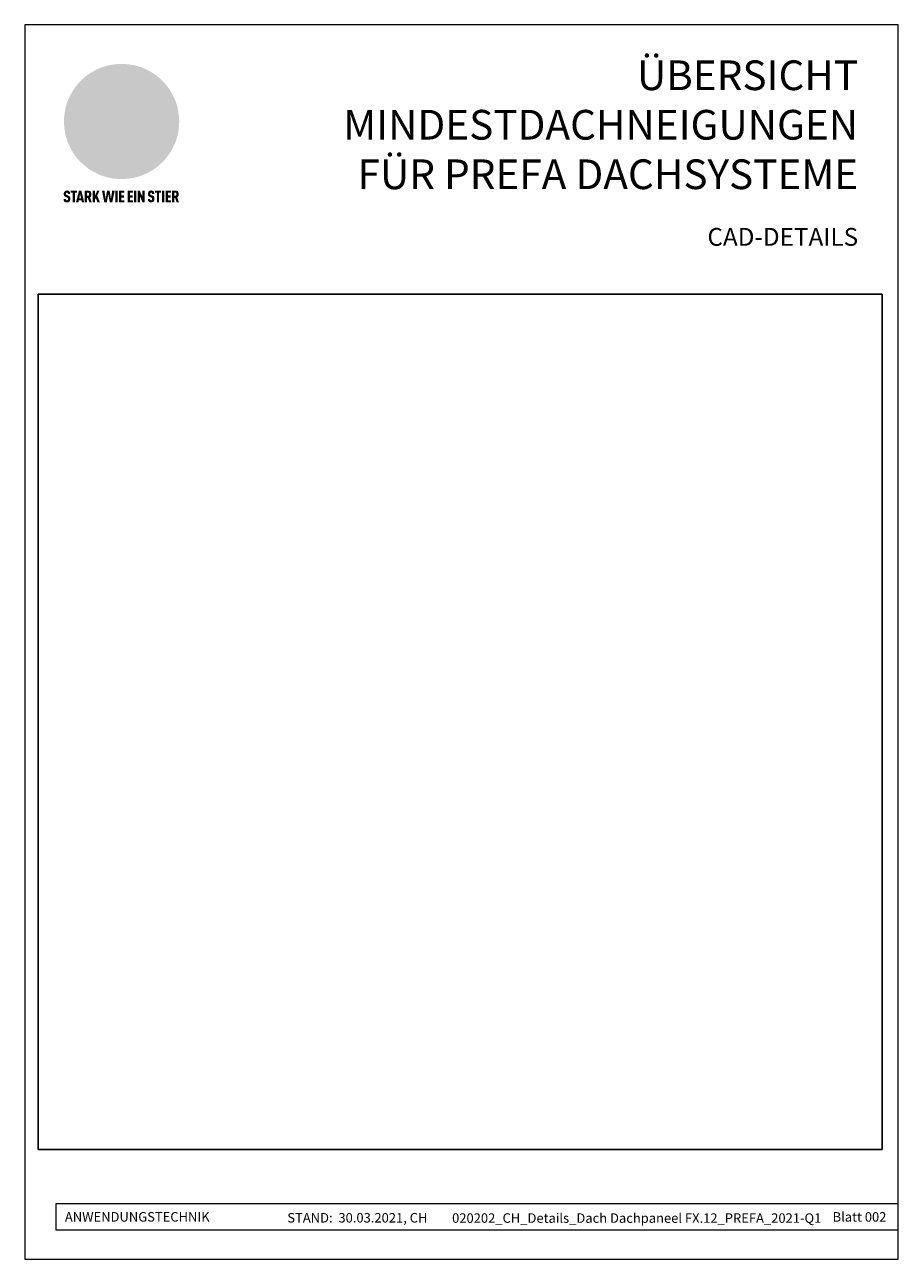
# Model space of a CAD drawing. Units: millimetres. Extents: x -19674 to 48855, y -21855 to -17013.
# Drawn here: x -18845 to -18110, y -21855 to -20815 of the extents above; entities that cross this region are included whole.
import ezdxf

# ---------------------------------------------------------------- set-up
doc = ezdxf.new("R2010")
doc.units = ezdxf.units.MM
for name, color, linetype, lineweight, true_color in [('01_PREFA-Dachprodukt', 7, 'Continuous', 25, 0xe1000f), ('10_Blattrahmen', 7, 'Continuous', 20, 0x000000), ('99_Text_1_DE', 7, 'Continuous', 25, 0xe1000f)]:
    doc.layers.add(name, color=color, linetype=linetype, lineweight=lineweight, true_color=true_color)
doc.layers.add('0_Reinweiß', color=7, linetype='Continuous')
doc.layers.add('99_Text_2_DE', color=7, linetype='Continuous')
doc.styles.add('Arial', font='arial.ttf')
doc.styles.add('PREFA-Details_Ü_20', font='txt', dxfattribs={"height": 20})
picture_1 = doc.add_image_def('image1.jpg', size_in_pixel=(1748, 1772))

# ---------------------------------------------------------------- blocks, each defined once
blk = doc.blocks.new('A$C8d5866de')
h = blk.add_hatch(color=256)
h.dxf.hatch_style = 1
h.paths.add_polyline_path([(25.9, -1.8), (30.4, 2.8), (29.9, 3.8), (29, 5.4), (30.6, 5.5), (32, 5.5), (33.1, 5.4), (33.9, 5.2), (34.6, 5), (35.1, 4.7), (35.5, 4.4), (35.7, 4.1), (35.9, 3.7), (36, 3.2), (36, 2.7), (35.9, 2.3), (35.6, 1.7), (35.5, 1.4), (36.7, 2.5), (37.6, 3.4), (38.3, 4.3), (38.7, 4.9), (39.3, 5.8), (39.5, 6.3), (39.6, 6.9), (39.7, 7.5), (39.6, 8.2), (39.5, 8.6), (39.3, 9), (39, 9.3), (38.6, 9.6), (37.8, 10.2), (36.9, 10.6), (35.8, 11), (34.8, 11.3), (32.8, 11.7), (31.7, 11.8), (30.4, 11.9), (27.9, 11.9), (25.2, 11.9), (18, 24.3), (10.7, 36.7), (9, 36.6), (6.9, 36.5), (4.3, 36.2), (1.1, 35.6), (-0.6, 35.2), (-2.4, 34.7), (-4.4, 34.1), (-6.3, 33.4), (-8.4, 32.6), (-10.5, 31.7), (-12, 30.9), (-13.4, 30), (-14.9, 29), (-16.3, 28), (-17.7, 26.8), (-19.1, 25.7), (-21.7, 23.2), (-22.1, 22.8), (-22.7, 22.4), (-23.4, 21.9), (-24.1, 21.5), (-25, 21.2), (-25.9, 20.9), (-27, 20.7), (-28.2, 20.5), (-30, 20.3), (-31, 20.1), (-32.1, 19.7), (-33.2, 19.3), (-34.3, 18.8), (-35.3, 18.1), (-36.2, 17.2), (-36.7, 16.7), (-37, 16.1), (-37.3, 15.5), (-37.6, 14.9), (-37.7, 14.3), (-37.8, 13.7), (-37.8, 13.2), (-37.7, 12.7), (-38.1, 11.6), (-38.2, 10.6), (-38.2, 10.2), (-38.1, 9.8), (-38, 9.5), (-37.8, 9.2), (-37, 8.5), (-36.1, 7.9), (-34.8, 7.4), (-33.1, 6.8), (-33.5, 11.5), (-34.4, 12.1), (-35.1, 12.8), (-35.3, 13.1), (-35.5, 13.5), (-35.5, 13.9), (-35.4, 14.2), (-35.3, 14.6), (-35, 15), (-34.8, 15.4), (-34.4, 15.8), (-34, 16.2), (-33.6, 16.5), (-32.9, 16.8), (-32.1, 17.1), (-30.5, 17.4), (-28.7, 17.7), (-30.9, 5.7), (-33, -6.3), (-29.6, -5.6), (-26.6, -6.5), (-22.9, -0.9), (-16, -5.9), (-15.5, -19.3), (-11.9, -18.6), (-8.5, -19.5), (-3.3, -8.3), (0.2, -8.3), (4.4, -12.5), (15, -12.5), (16.8, -10.8), (22, -15.1), (27.2, -19.5), (30.6, -18.8), (35.1, -19.4)])
h.paths.add_polyline_path([(3.2, 5.4), (2.9, 5.2), (2.5, 5.1), (2.1, 5), (1, 5.1), (-0.9, 5.4), (-3.7, 5.7), (-5.7, 5.7), (-6.5, 5.6), (-7.2, 5.5), (-8.1, 5.1), (-8.8, 4.6), (-9.1, 4.3), (-9.3, 4), (-9.4, 3.7), (-9.5, 3.3), (-9.4, 2.6), (-9.3, 2.1), (-9, 1.6), (-10.4, 3), (-11.4, 4.2), (-12.2, 5.2), (-12.5, 5.8), (-12.8, 6.5), (-13, 7.3), (-13.1, 7.6), (-13, 7.9), (-12.8, 8.6), (-12.6, 8.9), (-12.4, 9.3), (-11.9, 9.7), (-11.4, 10.2), (-10.6, 10.6), (-9.6, 11), (-8.5, 11.3), (-7.3, 11.6), (-5, 11.9), (-3.1, 12), (-1.9, 12), (0.7, 11.9), (2.2, 11.8), (2.7, 11.7), (3, 11.6), (3.2, 11.4), (3.3, 11.1), (3.5, 10.2), (3.7, 9.2), (3.8, 8.4), (3.7, 7.5), (3.6, 6.6), (3.5, 6.1), (3.4, 5.7)], flags=16)
h = blk.add_hatch(color=256)
h.dxf.hatch_style = 1
h.paths.add_polyline_path([(-17, -30.9), (-16.6, -30.2), (-16.3, -29.4), (-16.2, -28.4), (-16.3, -27.7), (-16.5, -27.1), (-16.8, -26.4), (-17.2, -25.8), (-17.8, -25.2), (-18.5, -24.8), (-19.4, -24.5), (-20, -24.4), (-20.5, -24.4), (-26.1, -24.4), (-26.1, -36.1), (-22.5, -36.1), (-22.5, -32.5), (-20.8, -32.5), (-19.9, -32.5), (-19, -32.3), (-18.2, -32), (-17.5, -31.5)])
h.paths.add_polyline_path([(-20.8, -29.8), (-22.5, -29.8), (-22.5, -27.4), (-20.8, -27.4), (-20.4, -27.5), (-20, -27.7), (-19.7, -28.1), (-19.7, -28.6), (-19.7, -29), (-20, -29.4), (-20.4, -29.7)], flags=16)
h.paths.add_polyline_path([(-6.8, -30.7), (-6.3, -30.5), (-6, -30.2), (-5.7, -29.9), (-5.4, -29.5), (-5.2, -29.1), (-5.1, -28.6), (-5, -27.7), (-5.1, -26.9), (-5.3, -26.3), (-5.7, -25.7), (-6.1, -25.2), (-6.7, -24.9), (-7.4, -24.6), (-8.1, -24.4), (-8.8, -24.4), (-15.7, -24.4), (-15.7, -36.1), (-12.1, -36.1), (-12.1, -32), (-10.2, -32), (-9.7, -32.1), (-9.3, -32.2), (-9.1, -32.4), (-8.9, -32.7), (-8.7, -33.1), (-8.6, -33.5), (-8.5, -34.3), (-8.4, -35.2), (-8.2, -36.1), (-4.6, -36.1), (-4.8, -35.5), (-4.9, -34.8), (-5, -33.6), (-5.2, -32.6), (-5.4, -32.1), (-5.6, -31.7), (-5.8, -31.4), (-6.1, -31.1), (-6.4, -30.8)])
h.paths.add_polyline_path([(-12.1, -29.5), (-12.1, -27.2), (-9.8, -27.2), (-9.3, -27.3), (-9, -27.5), (-8.7, -27.9), (-8.6, -28.3), (-8.7, -28.8), (-9, -29.2), (-9.3, -29.4), (-9.8, -29.5)], flags=16)
h.paths.add_polyline_path([(-0.3, -31.6), (5.2, -31.6), (5.2, -28.8), (-0.3, -28.8), (-0.3, -27.4), (5.8, -27.4), (5.8, -24.4), (-3.9, -24.4), (-3.9, -36.1), (6, -36.1), (6, -33.1), (-0.3, -33.1)])
h.paths.add_polyline_path([(14.7, -28.8), (10.6, -28.8), (10.6, -27.4), (16.3, -27.4), (16.3, -24.4), (7, -24.4), (7, -36.1), (10.6, -36.1), (10.6, -31.6), (14.7, -31.6)])
h.paths.add_polyline_path([(21.6, -24.4), (18.1, -24.4), (13.8, -36.1), (17.4, -36.1), (17.9, -34.4), (21.7, -34.4), (22.1, -36.1), (25.9, -36.1)])
h.paths.add_polyline_path([(19.8, -28.3), (19.9, -28.3), (20.9, -31.9), (18.7, -31.9)], flags=16)
h = blk.add_hatch(color=256)
h.dxf.hatch_style = 1
h.paths.add_polyline_path([(-43.9, -62.9), (-43.9, -62.9), (-43.9, -62.9), (-44, -62.8), (-44, -62.8), (-44, -62.8), (-44.1, -62.7), (-44.1, -62.7), (-44.2, -62.7), (-44.2, -62.7), (-44.3, -62.6), (-44.3, -62.6), (-44.4, -62.6), (-44.4, -62.5), (-44.6, -62.5), (-44.7, -62.4), (-46.1, -61.9), (-46.2, -61.8), (-46.3, -61.8), (-46.4, -61.7), (-46.4, -61.7), (-46.5, -61.7), (-46.5, -61.6), (-46.6, -61.6), (-46.6, -61.5), (-46.6, -61.4), (-46.7, -61.4), (-46.7, -61.3), (-46.7, -61.3), (-46.7, -61.2), (-46.7, -61.1), (-46.7, -61.1), (-46.7, -61), (-46.7, -60.8), (-46.7, -60.7), (-46.7, -60.6), (-46.7, -60.5), (-46.7, -60.4), (-46.7, -60.4), (-46.6, -60.3), (-46.6, -60.3), (-46.6, -60.2), (-46.5, -60.1), (-46.5, -60.1), (-46.4, -60.1), (-46.4, -60), (-46.3, -60), (-46.3, -60), (-46.2, -59.9), (-46.2, -59.9), (-46.1, -59.9), (-46, -59.9), (-45.9, -59.9), (-45.8, -59.9), (-45.8, -59.9), (-45.7, -59.9), (-45.6, -60), (-45.6, -60), (-45.5, -60), (-45.5, -60.1), (-45.4, -60.1), (-45.4, -60.2), (-45.3, -60.2), (-45.3, -60.3), (-45.3, -60.4), (-45.2, -60.5), (-45.2, -60.5), (-45.2, -60.6), (-45.2, -60.7), (-45.2, -60.8), (-45.2, -60.9), (-45.2, -61), (-43.3, -61), (-43.3, -60.8), (-43.3, -60.7), (-43.3, -60.5), (-43.3, -60.4), (-43.3, -60.3), (-43.3, -60.2), (-43.3, -60.2), (-43.4, -60.1), (-43.4, -60), (-43.4, -59.9), (-43.4, -59.9), (-43.4, -59.8), (-43.4, -59.7), (-43.5, -59.6), (-43.5, -59.6), (-43.5, -59.5), (-43.6, -59.4), (-43.6, -59.4), (-43.6, -59.3), (-43.6, -59.2), (-43.7, -59.2), (-43.7, -59.1), (-43.8, -59.1), (-43.8, -59), (-43.8, -59), (-43.9, -58.9), (-43.9, -58.9), (-44, -58.8), (-44, -58.8), (-44.1, -58.7), (-44.1, -58.7), (-44.1, -58.6), (-44.2, -58.6), (-44.2, -58.6), (-44.3, -58.5), (-44.3, -58.5), (-44.4, -58.5), (-44.4, -58.5), (-44.5, -58.4), (-44.5, -58.4), (-44.6, -58.4), (-44.6, -58.4), (-44.7, -58.3), (-44.8, -58.3), (-44.8, -58.3), (-44.9, -58.3), (-44.9, -58.3), (-45, -58.2), (-45.1, -58.2), (-45.1, -58.2), (-45.2, -58.2), (-45.3, -58.2), (-45.3, -58.2), (-45.4, -58.2), (-45.5, -58.2), (-45.6, -58.1), (-45.8, -58.1), (-46, -58.1), (-46.1, -58.1), (-46.2, -58.1), (-46.2, -58.1), (-46.3, -58.2), (-46.4, -58.2), (-46.4, -58.2), (-46.5, -58.2), (-46.6, -58.2), (-46.6, -58.2), (-46.7, -58.2), (-46.7, -58.2), (-46.8, -58.2), (-46.9, -58.3), (-46.9, -58.3), (-47, -58.3), (-47, -58.3), (-47.1, -58.3), (-47.1, -58.4), (-47.2, -58.4), (-47.3, -58.4), (-47.3, -58.4), (-47.4, -58.5), (-47.4, -58.5), (-47.5, -58.5), (-47.5, -58.5), (-47.6, -58.6), (-47.6, -58.6), (-47.6, -58.6), (-47.7, -58.7), (-47.7, -58.7), (-47.8, -58.8), (-47.8, -58.8), (-47.9, -58.9), (-47.9, -58.9), (-48, -59), (-48, -59), (-48.1, -59.1), (-48.1, -59.1), (-48.2, -59.2), (-48.2, -59.2), (-48.2, -59.3), (-48.3, -59.4), (-48.3, -59.4), (-48.3, -59.5), (-48.4, -59.6), (-48.4, -59.6), (-48.4, -59.7), (-48.5, -59.8), (-48.5, -59.8), (-48.5, -59.9), (-48.5, -60), (-48.5, -60.1), (-48.6, -60.1), (-48.6, -60.2), (-48.6, -60.3), (-48.6, -60.4), (-48.6, -60.4), (-48.6, -60.5), (-48.6, -60.6), (-48.6, -60.7), (-48.6, -60.8), (-48.6, -60.9), (-48.6, -61.1), (-48.6, -61.2), (-48.6, -61.3), (-48.6, -61.5), (-48.6, -61.6), (-48.6, -61.7), (-48.6, -61.8), (-48.6, -61.9), (-48.5, -62), (-48.5, -62.1), (-48.5, -62.1), (-48.5, -62.1), (-48.5, -62.2), (-48.5, -62.2), (-48.5, -62.3), (-48.4, -62.3), (-48.4, -62.4), (-48.4, -62.4), (-48.4, -62.4), (-48.4, -62.5), (-48.4, -62.5), (-48.3, -62.5), (-48.3, -62.6), (-48.3, -62.6), (-48.3, -62.6), (-48.2, -62.7), (-48.2, -62.7), (-48.2, -62.7), (-48.2, -62.8), (-48.2, -62.8), (-48.1, -62.8), (-48.1, -62.9), (-48.1, -62.9), (-48, -62.9), (-48, -62.9), (-48, -63), (-48, -63), (-47.9, -63), (-47.9, -63), (-47.9, -63.1), (-47.8, -63.1), (-47.8, -63.1), (-47.7, -63.1), (-47.7, -63.2), (-47.7, -63.2), (-47.6, -63.2), (-47.6, -63.2), (-47.6, -63.3), (-47.5, -63.3), (-47.4, -63.3), (-47.3, -63.4), (-46, -63.9), (-45.9, -63.9), (-45.8, -64), (-45.8, -64), (-45.7, -64), (-45.6, -64.1), (-45.5, -64.1), (-45.5, -64.2), (-45.4, -64.2), (-45.4, -64.3), (-45.3, -64.3), (-45.3, -64.4), (-45.3, -64.4), (-45.2, -64.5), (-45.2, -64.5), (-45.2, -64.6), (-45.2, -64.7), (-45.1, -64.8), (-45.1, -64.8), (-45.1, -64.9), (-45.1, -65), (-45.1, -65), (-45.1, -65.1), (-45.1, -65.2), (-45.1, -65.4), (-45.1, -65.5), (-45.1, -65.6), (-45.1, -65.6), (-45.1, -65.7), (-45.2, -65.8), (-45.2, -65.8), (-45.2, -65.9), (-45.2, -66), (-45.3, -66), (-45.3, -66.1), (-45.3, -66.1), (-45.3, -66.1), (-45.4, -66.2), (-45.4, -66.2), (-45.5, -66.2), (-45.5, -66.3), (-45.6, -66.3), (-45.7, -66.3), (-45.7, -66.3), (-45.8, -66.3), (-45.9, -66.4), (-46, -66.4), (-46, -66.3), (-46.1, -66.3), (-46.2, -66.3), (-46.3, -66.3), (-46.3, -66.3), (-46.4, -66.3), (-46.4, -66.2), (-46.5, -66.2), (-46.6, -66.1), (-46.6, -66.1), (-46.6, -66.1), (-46.7, -66), (-46.7, -65.9), (-46.7, -65.9), (-46.7, -65.8), (-46.8, -65.7), (-46.8, -65.7), (-46.8, -65.6), (-46.8, -65.6), (-46.8, -65.5), (-46.8, -65.4), (-46.8, -65.4), (-46.8, -65.3), (-46.8, -65.2), (-48.7, -65.2), (-48.7, -65.4), (-48.7, -65.6), (-48.7, -65.8), (-48.7, -65.9), (-48.7, -66.1), (-48.7, -66.2), (-48.6, -66.2), (-48.6, -66.3), (-48.6, -66.4), (-48.6, -66.4), (-48.6, -66.5), (-48.6, -66.6), (-48.5, -66.6), (-48.5, -66.7), (-48.5, -66.8), (-48.5, -66.8), (-48.4, -66.9), (-48.4, -66.9), (-48.4, -67), (-48.4, -67.1), (-48.3, -67.1), (-48.3, -67.2), (-48.2, -67.2), (-48.2, -67.3), (-48.2, -67.3), (-48.1, -67.4), (-48.1, -67.4), (-48, -67.4), (-48, -67.5), (-48, -67.5), (-47.9, -67.6), (-47.9, -67.6), (-47.8, -67.6), (-47.8, -67.7), (-47.7, -67.7), (-47.7, -67.7), (-47.6, -67.8), (-47.5, -67.8), (-47.5, -67.8), (-47.4, -67.9), (-47.4, -67.9), (-47.3, -67.9), (-47.2, -67.9), (-47.2, -68), (-47.1, -68), (-47, -68), (-47, -68), (-46.9, -68), (-46.8, -68), (-46.7, -68.1), (-46.6, -68.1), (-46.6, -68.1), (-46.5, -68.1), (-46.4, -68.1), (-46.3, -68.1), (-46.2, -68.1), (-46.1, -68.1), (-46, -68.1), (-45.8, -68.1), (-45.7, -68.1), (-45.6, -68.1), (-45.5, -68.1), (-45.4, -68.1), (-45.4, -68.1), (-45.3, -68.1), (-45.2, -68.1), (-45.1, -68), (-45, -68), (-45, -68), (-44.9, -68), (-44.8, -68), (-44.8, -67.9), (-44.7, -67.9), (-44.6, -67.9), (-44.6, -67.9), (-44.5, -67.8), (-44.4, -67.8), (-44.4, -67.8), (-44.3, -67.8), (-44.3, -67.7), (-44.2, -67.7), (-44.1, -67.7), (-44.1, -67.6), (-44, -67.6), (-44, -67.5), (-43.9, -67.5), (-43.9, -67.5), (-43.9, -67.4), (-43.8, -67.4), (-43.8, -67.3), (-43.7, -67.3), (-43.7, -67.2), (-43.6, -67.2), (-43.6, -67.2), (-43.6, -67.1), (-43.6, -67.1), (-43.6, -67.1), (-43.5, -67), (-43.5, -67), (-43.5, -66.9), (-43.4, -66.9), (-43.4, -66.8), (-43.4, -66.7), (-43.4, -66.7), (-43.4, -66.6), (-43.3, -66.6), (-43.3, -66.5), (-43.3, -66.4), (-43.3, -66.3), (-43.3, -66.3), (-43.3, -66.2), (-43.2, -66.1), (-43.2, -65.9), (-43.2, -65.7), (-43.2, -65.6), (-43.2, -65.4), (-43.2, -65.2), (-43.2, -65.1), (-43.2, -64.9), (-43.2, -64.8), (-43.2, -64.6), (-43.2, -64.5), (-43.2, -64.3), (-43.2, -64.2), (-43.3, -64.1), (-43.3, -64), (-43.3, -63.9), (-43.3, -63.9), (-43.3, -63.8), (-43.3, -63.8), (-43.4, -63.7), (-43.4, -63.7), (-43.4, -63.6), (-43.4, -63.6), (-43.4, -63.5), (-43.4, -63.5), (-43.5, -63.4), (-43.5, -63.4), (-43.5, -63.4), (-43.5, -63.3), (-43.5, -63.3), (-43.6, -63.3), (-43.6, -63.2), (-43.6, -63.2), (-43.6, -63.1), (-43.7, -63.1), (-43.7, -63.1), (-43.7, -63), (-43.8, -63), (-43.8, -63), (-43.8, -62.9)])
h = blk.add_hatch(color=256)
h.dxf.hatch_style = 1
h.paths.add_polyline_path([(-39.2, -60), (-37.6, -60), (-37.6, -58.2), (-42.8, -58.2), (-42.8, -60), (-41.1, -60), (-41.1, -68.1), (-39.2, -68.1)])
h = blk.add_hatch(color=256)
h.dxf.hatch_style = 1
h.paths.add_polyline_path([(-38.4, -68.1), (-36.3, -68.1), (-36, -66.5), (-33.7, -66.5), (-33.4, -68.1), (-31.4, -68.1), (-33.9, -58.2), (-35.8, -58.2)])
h.paths.add_polyline_path([(-35.6, -64.8), (-34.9, -61.1), (-34.1, -64.8)], flags=16)
h = blk.add_hatch(color=256)
h.dxf.hatch_style = 1
h.paths.add_polyline_path([(-31, -68.1), (-29, -68.1), (-29, -64.3), (-28.4, -64.3), (-27.1, -68.1), (-25.1, -68.1), (-26.5, -63.8), (-26.5, -63.8), (-26.4, -63.7), (-26.4, -63.7), (-26.3, -63.7), (-26.3, -63.7), (-26.3, -63.6), (-26.2, -63.6), (-26.2, -63.6), (-26.2, -63.5), (-26.1, -63.5), (-26.1, -63.5), (-26.1, -63.4), (-26, -63.4), (-26, -63.4), (-26, -63.3), (-25.9, -63.3), (-25.9, -63.2), (-25.9, -63.2), (-25.9, -63.2), (-25.8, -63.1), (-25.8, -63.1), (-25.8, -63.1), (-25.8, -63), (-25.8, -63), (-25.7, -62.9), (-25.7, -62.9), (-25.7, -62.9), (-25.7, -62.8), (-25.7, -62.8), (-25.7, -62.7), (-25.6, -62.7), (-25.6, -62.6), (-25.6, -62.5), (-25.6, -62.4), (-25.5, -62.4), (-25.5, -62.3), (-25.5, -62.2), (-25.5, -62.1), (-25.5, -62), (-25.5, -61.9), (-25.5, -61.8), (-25.5, -61.7), (-25.4, -61.6), (-25.4, -61.5), (-25.4, -61.4), (-25.4, -61.3), (-25.4, -60.9), (-25.5, -60.7), (-25.5, -60.5), (-25.5, -60.4), (-25.5, -60.3), (-25.5, -60.2), (-25.5, -60.2), (-25.5, -60.1), (-25.6, -60), (-25.6, -60), (-25.6, -59.9), (-25.6, -59.8), (-25.6, -59.7), (-25.6, -59.7), (-25.7, -59.6), (-25.7, -59.6), (-25.7, -59.5), (-25.7, -59.4), (-25.8, -59.4), (-25.8, -59.3), (-25.8, -59.3), (-25.9, -59.2), (-25.9, -59.2), (-25.9, -59.1), (-26, -59.1), (-26, -59), (-26, -59), (-26, -59), (-26.1, -58.9), (-26.1, -58.9), (-26.1, -58.9), (-26.1, -58.9), (-26.1, -58.8), (-26.2, -58.8), (-26.2, -58.8), (-26.2, -58.8), (-26.2, -58.8), (-26.3, -58.7), (-26.3, -58.7), (-26.3, -58.7), (-26.3, -58.7), (-26.4, -58.7), (-26.4, -58.6), (-26.4, -58.6), (-26.4, -58.6), (-26.5, -58.6), (-26.5, -58.6), (-26.6, -58.5), (-26.6, -58.5), (-26.7, -58.5), (-26.8, -58.4), (-26.8, -58.4), (-26.9, -58.4), (-27, -58.4), (-27, -58.3), (-27.1, -58.3), (-27.2, -58.3), (-27.3, -58.3), (-27.4, -58.3), (-27.4, -58.3), (-27.5, -58.2), (-27.6, -58.2), (-27.7, -58.2), (-27.8, -58.2), (-27.9, -58.2), (-28, -58.2), (-28.2, -58.2), (-31, -58.2)])
h.paths.add_polyline_path([(-29, -60), (-27.6, -60), (-27.5, -60.5), (-27.4, -60.5), (-27.4, -60.8), (-27.4, -60.9), (-27.3, -61.6), (-27.6, -62.4), (-29, -62.6)], flags=16)
h = blk.add_hatch(color=256)
h.dxf.hatch_style = 1
h.paths.add_polyline_path([(-22.4, -62.4), (-22.4, -58.2), (-24.3, -58.2), (-24.3, -68.1), (-22.4, -68.1), (-22.4, -65.8), (-21.7, -64.5), (-20.3, -68.1), (-18.2, -68.1), (-20.5, -62.3), (-18.5, -58.2), (-20.5, -58.2)])
h = blk.add_hatch(color=256)
h.dxf.hatch_style = 1
h.paths.add_polyline_path([(-14.5, -68.1), (-12.4, -68.1), (-11.2, -61.1), (-9.9, -68.1), (-7.8, -68.1), (-5.8, -58.2), (-7.9, -58.2), (-8.9, -65.2), (-10.1, -58.2), (-12.2, -58.2), (-13.5, -65.2), (-14.4, -58.2), (-16.5, -58.2)])
h = blk.add_hatch(color=256)
h.dxf.hatch_style = 1
h.paths.add_polyline_path([(-5.3, -68.1), (-3.4, -68.1), (-3.4, -58.2), (-5.3, -58.2)])
h = blk.add_hatch(color=256)
h.dxf.hatch_style = 1
h.paths.add_polyline_path([(-0.3, -60), (2.3, -60), (2.3, -58.2), (-2.2, -58.2), (-2.2, -68.1), (2.3, -68.1), (2.3, -66.3), (-0.3, -66.3), (-0.3, -64), (1.9, -64), (1.9, -62.2), (-0.3, -62.2)])
h = blk.add_hatch(color=256)
h.dxf.hatch_style = 1
h.paths.add_polyline_path([(9.7, -68.1), (9.7, -66.3), (7.1, -66.3), (7.1, -64), (9.3, -64), (9.3, -62.2), (7.1, -62.2), (7.1, -60), (9.7, -60), (9.7, -58.2), (5.2, -58.2), (5.2, -68.1)])
h = blk.add_hatch(color=256)
h.dxf.hatch_style = 1
h.paths.add_polyline_path([(12.5, -58.2), (10.5, -58.2), (10.5, -68.1), (12.5, -68.1)])
h = blk.add_hatch(color=256)
h.dxf.hatch_style = 1
h.paths.add_polyline_path([(15.2, -58.2), (13.6, -58.2), (13.6, -68.1), (15.5, -68.1), (15.5, -63.2), (17.6, -68.1), (19.3, -68.1), (19.3, -58.2), (17.4, -58.2), (17.4, -63)])
h = blk.add_hatch(color=256)
h.dxf.hatch_style = 1
h.paths.add_polyline_path([(24.1, -60.8), (24.1, -60.7), (24.1, -60.6), (24.1, -60.5), (24.1, -60.4), (24.1, -60.4), (24.2, -60.3), (24.2, -60.3), (24.2, -60.2), (24.3, -60.1), (24.3, -60.1), (24.4, -60.1), (24.4, -60), (24.5, -60), (24.5, -60), (24.6, -59.9), (24.6, -59.9), (24.7, -59.9), (24.8, -59.9), (24.9, -59.9), (25, -59.9), (25, -59.9), (25.1, -59.9), (25.2, -60), (25.2, -60), (25.3, -60), (25.4, -60.1), (25.4, -60.1), (25.4, -60.2), (25.5, -60.2), (25.5, -60.3), (25.5, -60.4), (25.6, -60.5), (25.6, -60.5), (25.6, -60.6), (25.6, -60.7), (25.6, -60.8), (25.6, -60.9), (25.6, -61), (27.5, -61), (27.5, -60.8), (27.5, -60.7), (27.5, -60.5), (27.5, -60.4), (27.5, -60.3), (27.5, -60.2), (27.5, -60.2), (27.4, -60.1), (27.4, -60), (27.4, -59.9), (27.4, -59.9), (27.4, -59.8), (27.4, -59.7), (27.3, -59.6), (27.3, -59.6), (27.3, -59.5), (27.3, -59.4), (27.2, -59.4), (27.2, -59.3), (27.2, -59.2), (27.1, -59.2), (27.1, -59.1), (27, -59.1), (27, -59), (27, -59), (26.9, -58.9), (26.9, -58.9), (26.8, -58.8), (26.8, -58.8), (26.7, -58.7), (26.7, -58.7), (26.7, -58.6), (26.6, -58.6), (26.6, -58.6), (26.5, -58.5), (26.5, -58.5), (26.4, -58.5), (26.4, -58.5), (26.3, -58.4), (26.3, -58.4), (26.2, -58.4), (26.2, -58.4), (26.1, -58.3), (26.1, -58.3), (26, -58.3), (25.9, -58.3), (25.9, -58.3), (25.8, -58.2), (25.7, -58.2), (25.7, -58.2), (25.6, -58.2), (25.5, -58.2), (25.5, -58.2), (25.4, -58.2), (25.3, -58.2), (25.2, -58.1), (25, -58.1), (24.8, -58.1), (24.7, -58.1), (24.6, -58.1), (24.6, -58.1), (24.5, -58.2), (24.4, -58.2), (24.4, -58.2), (24.3, -58.2), (24.2, -58.2), (24.2, -58.2), (24.1, -58.2), (24.1, -58.2), (24, -58.2), (23.9, -58.3), (23.9, -58.3), (23.8, -58.3), (23.8, -58.3), (23.7, -58.3), (23.7, -58.4), (23.6, -58.4), (23.5, -58.4), (23.5, -58.4), (23.4, -58.5), (23.4, -58.5), (23.3, -58.5), (23.3, -58.5), (23.3, -58.6), (23.2, -58.6), (23.2, -58.6), (23.1, -58.7), (23.1, -58.7), (23, -58.8), (23, -58.8), (22.9, -58.9), (22.9, -58.9), (22.8, -59), (22.8, -59), (22.7, -59.1), (22.7, -59.1), (22.6, -59.2), (22.6, -59.2), (22.6, -59.3), (22.5, -59.4), (22.5, -59.4), (22.5, -59.5), (22.4, -59.6), (22.4, -59.6), (22.4, -59.7), (22.4, -59.8), (22.3, -59.8), (22.3, -59.9), (22.3, -60), (22.3, -60.1), (22.2, -60.1), (22.2, -60.2), (22.2, -60.3), (22.2, -60.4), (22.2, -60.4), (22.2, -60.5), (22.2, -60.6), (22.2, -60.7), (22.2, -60.8), (22.2, -60.9), (22.2, -61.1), (22.2, -61.2), (22.2, -61.3), (22.2, -61.5), (22.2, -61.6), (22.2, -61.7), (22.2, -61.8), (22.2, -61.9), (22.3, -62), (22.3, -62.1), (22.3, -62.1), (22.3, -62.1), (22.3, -62.2), (22.3, -62.2), (22.3, -62.3), (22.4, -62.3), (22.4, -62.4), (22.4, -62.4), (22.4, -62.4), (22.4, -62.5), (22.4, -62.5), (22.5, -62.5), (22.5, -62.6), (22.5, -62.6), (22.5, -62.6), (22.6, -62.7), (22.6, -62.7), (22.6, -62.7), (22.6, -62.8), (22.7, -62.8), (22.7, -62.8), (22.7, -62.9), (22.7, -62.9), (22.8, -62.9), (22.8, -62.9), (22.8, -63), (22.9, -63), (22.9, -63), (22.9, -63), (23, -63.1), (23, -63.1), (23, -63.1), (23.1, -63.1), (23.1, -63.2), (23.1, -63.2), (23.2, -63.2), (23.2, -63.2), (23.2, -63.3), (23.3, -63.3), (23.4, -63.3), (23.5, -63.4), (24.8, -63.9), (24.9, -63.9), (25, -64), (25, -64), (25.1, -64), (25.2, -64.1), (25.3, -64.1), (25.3, -64.2), (25.4, -64.2), (25.4, -64.3), (25.5, -64.3), (25.5, -64.4), (25.5, -64.4), (25.6, -64.5), (25.6, -64.5), (25.6, -64.6), (25.6, -64.7), (25.7, -64.8), (25.7, -64.8), (25.7, -64.9), (25.7, -65), (25.7, -65), (25.7, -65.1), (25.7, -65.2), (25.7, -65.4), (25.7, -65.5), (25.7, -65.6), (25.7, -65.6), (25.7, -65.7), (25.6, -65.8), (25.6, -65.8), (25.6, -65.9), (25.6, -66), (25.5, -66), (25.5, -66.1), (25.5, -66.1), (25.5, -66.1), (25.4, -66.2), (25.4, -66.2), (25.3, -66.2), (25.3, -66.3), (25.2, -66.3), (25.1, -66.3), (25.1, -66.3), (25, -66.3), (24.9, -66.4), (24.8, -66.4), (24.8, -66.3), (24.7, -66.3), (24.6, -66.3), (24.5, -66.3), (24.5, -66.3), (24.4, -66.3), (24.4, -66.2), (24.3, -66.2), (24.2, -66.1), (24.2, -66.1), (24.2, -66.1), (24.1, -66), (24.1, -65.9), (24.1, -65.9), (24.1, -65.8), (24, -65.7), (24, -65.7), (24, -65.6), (24, -65.6), (24, -65.5), (24, -65.4), (24, -65.4), (24, -65.3), (24, -65.2), (22.1, -65.2), (22.1, -65.4), (22.1, -65.6), (22.1, -65.8), (22.1, -65.9), (22.1, -66.1), (22.1, -66.2), (22.2, -66.2), (22.2, -66.3), (22.2, -66.4), (22.2, -66.4), (22.2, -66.5), (22.2, -66.6), (22.3, -66.6), (22.3, -66.7), (22.3, -66.8), (22.3, -66.8), (22.4, -66.9), (22.4, -66.9), (22.4, -67), (22.5, -67.1), (22.5, -67.1), (22.5, -67.2), (22.6, -67.2), (22.6, -67.3), (22.6, -67.3), (22.7, -67.4), (22.7, -67.4), (22.8, -67.4), (22.8, -67.5), (22.8, -67.5), (22.9, -67.6), (22.9, -67.6), (23, -67.6), (23, -67.7), (23.1, -67.7), (23.1, -67.7), (23.2, -67.8), (23.3, -67.8), (23.3, -67.8), (23.4, -67.9), (23.4, -67.9), (23.5, -67.9), (23.6, -67.9), (23.6, -68), (23.7, -68), (23.8, -68), (23.9, -68), (23.9, -68), (24, -68), (24.1, -68.1), (24.2, -68.1), (24.2, -68.1), (24.3, -68.1), (24.4, -68.1), (24.5, -68.1), (24.6, -68.1), (24.7, -68.1), (24.8, -68.1), (25, -68.1), (25.1, -68.1), (25.2, -68.1), (25.3, -68.1), (25.4, -68.1), (25.4, -68.1), (25.5, -68.1), (25.6, -68.1), (25.7, -68), (25.8, -68), (25.8, -68), (25.9, -68), (26, -68), (26, -67.9), (26.1, -67.9), (26.2, -67.9), (26.2, -67.9), (26.3, -67.8), (26.4, -67.8), (26.4, -67.8), (26.5, -67.8), (26.6, -67.7), (26.6, -67.7), (26.7, -67.7), (26.7, -67.6), (26.8, -67.6), (26.8, -67.5), (26.9, -67.5), (26.9, -67.5), (26.9, -67.4), (27, -67.4), (27, -67.3), (27.1, -67.3), (27.1, -67.2), (27.2, -67.2), (27.2, -67.2), (27.2, -67.1), (27.2, -67.1), (27.2, -67.1), (27.3, -67), (27.3, -67), (27.3, -66.9), (27.4, -66.9), (27.4, -66.8), (27.4, -66.7), (27.4, -66.7), (27.4, -66.6), (27.5, -66.6), (27.5, -66.5), (27.5, -66.4), (27.5, -66.3), (27.5, -66.3), (27.5, -66.2), (27.6, -66.1), (27.6, -65.9), (27.6, -65.7), (27.6, -65.6), (27.6, -65.4), (27.6, -65.2), (27.6, -65.1), (27.6, -64.9), (27.6, -64.8), (27.6, -64.6), (27.6, -64.5), (27.6, -64.3), (27.6, -64.2), (27.5, -64.1), (27.5, -64), (27.5, -63.9), (27.5, -63.9), (27.5, -63.8), (27.5, -63.8), (27.4, -63.7), (27.4, -63.7), (27.4, -63.6), (27.4, -63.6), (27.4, -63.5), (27.4, -63.5), (27.3, -63.4), (27.3, -63.4), (27.3, -63.4), (27.3, -63.3), (27.3, -63.3), (27.2, -63.3), (27.2, -63.2), (27.2, -63.2), (27.2, -63.1), (27.1, -63.1), (27.1, -63.1), (27.1, -63), (27, -63), (27, -63), (27, -62.9), (26.9, -62.9), (26.9, -62.9), (26.9, -62.9), (26.8, -62.8), (26.8, -62.8), (26.8, -62.8), (26.7, -62.7), (26.7, -62.7), (26.6, -62.7), (26.6, -62.7), (26.5, -62.6), (26.5, -62.6), (26.5, -62.6), (26.4, -62.5), (26.3, -62.5), (26.1, -62.4), (24.7, -61.9), (24.6, -61.8), (24.5, -61.8), (24.5, -61.7), (24.4, -61.7), (24.3, -61.7), (24.3, -61.6), (24.2, -61.6), (24.2, -61.5), (24.2, -61.4), (24.1, -61.4), (24.1, -61.3), (24.1, -61.3), (24.1, -61.2), (24.1, -61.1), (24.1, -61.1), (24.1, -61)])
h = blk.add_hatch(color=256)
h.dxf.hatch_style = 1
h.paths.add_polyline_path([(29.7, -60), (29.7, -68.1), (31.6, -68.1), (31.6, -60), (33.3, -60), (33.3, -58.2), (28, -58.2), (28, -60)])
h = blk.add_hatch(color=256)
h.dxf.hatch_style = 1
h.paths.add_polyline_path([(34, -68.1), (36, -68.1), (36, -58.2), (34, -58.2)])
h = blk.add_hatch(color=256)
h.dxf.hatch_style = 1
h.paths.add_polyline_path([(37.1, -68.1), (41.6, -68.1), (41.6, -66.3), (39, -66.3), (39, -64), (41.3, -64), (41.3, -62.2), (39, -62.2), (39, -60), (41.6, -60), (41.6, -58.2), (37.1, -58.2)])
h = blk.add_hatch(color=256)
h.dxf.hatch_style = 1
h.paths.add_polyline_path([(42.5, -68.1), (44.4, -68.1), (44.4, -64.3), (45.1, -64.3), (46.3, -68.1), (48.3, -68.1), (46.9, -63.8), (47, -63.8), (47, -63.7), (47.1, -63.7), (47.1, -63.7), (47.1, -63.7), (47.2, -63.6), (47.2, -63.6), (47.2, -63.6), (47.3, -63.5), (47.3, -63.5), (47.3, -63.5), (47.4, -63.4), (47.4, -63.4), (47.4, -63.4), (47.5, -63.3), (47.5, -63.3), (47.5, -63.2), (47.5, -63.2), (47.6, -63.2), (47.6, -63.1), (47.6, -63.1), (47.6, -63.1), (47.7, -63), (47.7, -63), (47.7, -62.9), (47.7, -62.9), (47.7, -62.9), (47.7, -62.8), (47.8, -62.8), (47.8, -62.7), (47.8, -62.7), (47.8, -62.6), (47.8, -62.5), (47.9, -62.4), (47.9, -62.4), (47.9, -62.3), (47.9, -62.2), (47.9, -62.1), (47.9, -62), (48, -61.9), (48, -61.8), (48, -61.7), (48, -61.6), (48, -61.5), (48, -61.4), (48, -61.3), (48, -60.9), (48, -60.7), (48, -60.5), (47.9, -60.4), (47.9, -60.3), (47.9, -60.2), (47.9, -60.2), (47.9, -60.1), (47.9, -60), (47.9, -60), (47.8, -59.9), (47.8, -59.8), (47.8, -59.7), (47.8, -59.7), (47.8, -59.6), (47.7, -59.6), (47.7, -59.5), (47.7, -59.4), (47.7, -59.4), (47.6, -59.3), (47.6, -59.3), (47.6, -59.2), (47.5, -59.2), (47.5, -59.1), (47.5, -59.1), (47.4, -59), (47.4, -59), (47.4, -59), (47.4, -58.9), (47.4, -58.9), (47.3, -58.9), (47.3, -58.9), (47.3, -58.8), (47.3, -58.8), (47.2, -58.8), (47.2, -58.8), (47.2, -58.8), (47.2, -58.7), (47.1, -58.7), (47.1, -58.7), (47.1, -58.7), (47.1, -58.7), (47, -58.6), (47, -58.6), (47, -58.6), (47, -58.6), (46.9, -58.6), (46.8, -58.5), (46.8, -58.5), (46.7, -58.5), (46.7, -58.4), (46.6, -58.4), (46.5, -58.4), (46.5, -58.4), (46.4, -58.3), (46.3, -58.3), (46.2, -58.3), (46.2, -58.3), (46.1, -58.3), (46, -58.3), (45.9, -58.2), (45.8, -58.2), (45.7, -58.2), (45.6, -58.2), (45.6, -58.2), (45.5, -58.2), (45.3, -58.2), (42.5, -58.2)])
h.paths.add_polyline_path([(44.4, -60), (45.8, -60), (46, -60.5), (46, -60.5), (46.1, -60.8), (46.1, -60.9), (46.1, -61.6), (45.8, -62.4), (44.4, -62.6)], flags=16)
at = {"layer": '01_PREFA-Dachprodukt'}
h = blk.add_hatch(color=256, dxfattribs=at)
h.dxf.hatch_style = 1
h.paths.add_polyline_path([(-40.2, -27.1), (-38.9, -29), (-37.4, -30.9), (-35.9, -32.6), (-34.3, -34.3), (-32.6, -35.9), (-30.9, -37.4), (-29, -38.9), (-27.1, -40.2), (-25.1, -41.5), (-23.1, -42.6), (-21, -43.7), (-18.9, -44.7), (-16.7, -45.6), (-14.4, -46.3), (-12.1, -47), (-9.8, -47.5), (-7.4, -47.9), (-5, -48.2), (-2.5, -48.4), (0, -48.5), (2.5, -48.4), (5, -48.2), (7.4, -47.9), (9.8, -47.5), (12.1, -47), (14.4, -46.3), (16.7, -45.6), (18.9, -44.7), (21, -43.7), (23.1, -42.6), (25.1, -41.5), (27.1, -40.2), (29, -38.9), (30.9, -37.4), (32.6, -35.9), (34.3, -34.3), (35.9, -32.6), (37.4, -30.9), (38.9, -29), (40.2, -27.1), (41.5, -25.1), (42.6, -23.1), (43.7, -21), (44.7, -18.9), (45.6, -16.7), (46.3, -14.4), (47, -12.1), (47.5, -9.8), (47.9, -7.4), (48.2, -5), (48.4, -2.5), (48.5, 0), (48.4, 2.5), (48.2, 5), (47.9, 7.4), (47.5, 9.8), (47, 12.1), (46.3, 14.4), (45.6, 16.7), (44.7, 18.9), (43.7, 21), (42.6, 23.1), (41.5, 25.1), (40.2, 27.1), (38.9, 29), (37.4, 30.9), (35.9, 32.6), (34.3, 34.3), (32.6, 35.9), (30.9, 37.4), (29, 38.9), (27.1, 40.2), (25.1, 41.5), (23.1, 42.6), (21, 43.7), (18.9, 44.7), (16.7, 45.6), (14.4, 46.3), (12.1, 47), (9.8, 47.5), (7.4, 47.9), (5, 48.2), (2.5, 48.4), (0, 48.5), (-2.5, 48.4), (-5, 48.2), (-7.4, 47.9), (-9.8, 47.5), (-12.1, 47), (-14.4, 46.3), (-16.7, 45.6), (-18.9, 44.7), (-21, 43.7), (-23.1, 42.6), (-25.1, 41.5), (-27.1, 40.2), (-29, 38.9), (-30.9, 37.4), (-32.6, 35.9), (-34.3, 34.3), (-35.9, 32.6), (-37.4, 30.9), (-38.9, 29), (-40.2, 27.1), (-41.5, 25.1), (-42.6, 23.1), (-43.7, 21), (-44.7, 18.9), (-45.6, 16.7), (-46.3, 14.4), (-47, 12.1), (-47.5, 9.8), (-47.9, 7.4), (-48.2, 5), (-48.4, 2.5), (-48.5, 0), (-48.4, -2.5), (-48.2, -5), (-47.9, -7.4), (-47.5, -9.8), (-47, -12.1), (-46.3, -14.4), (-45.6, -16.7), (-44.7, -18.9), (-43.7, -21), (-42.6, -23.1), (-41.5, -25.1)])
h.paths.add_polyline_path([(-26.1, -24.4), (-20.5, -24.4), (-20, -24.4), (-19.4, -24.5), (-18.5, -24.8), (-17.8, -25.2), (-17.2, -25.8), (-16.8, -26.4), (-16.5, -27.1), (-16.3, -27.7), (-16.2, -28.4), (-16.3, -29.4), (-16.6, -30.2), (-17, -30.9), (-17.5, -31.5), (-18.2, -32), (-19, -32.3), (-19.9, -32.5), (-20.8, -32.5), (-22.5, -32.5), (-22.5, -36.1), (-26.1, -36.1)], flags=16)
h.paths.add_polyline_path([(-22.5, -27.4), (-20.5, -27.4), (-20, -27.7), (-19.7, -28.1), (-19.7, -28.6), (-19.7, -29), (-20, -29.4), (-20.4, -29.7), (-20.8, -29.8), (-22.5, -29.8)], flags=0)
h.paths.add_polyline_path([(-33, -6.3), (-30.9, 5.7), (-28.7, 17.7), (-30.5, 17.4), (-32.1, 17.1), (-32.9, 16.8), (-33.6, 16.5), (-34, 16.2), (-34.4, 15.8), (-34.8, 15.4), (-35, 15), (-35.3, 14.6), (-35.4, 14.2), (-35.5, 13.9), (-35.5, 13.5), (-35.3, 13.1), (-35.1, 12.8), (-34.4, 12.1), (-33.5, 11.5), (-33.1, 6.8), (-34.8, 7.4), (-36.1, 7.9), (-37, 8.5), (-37.8, 9.2), (-38, 9.5), (-38.1, 9.8), (-38.2, 10.2), (-38.2, 10.6), (-38.1, 11.6), (-37.7, 12.7), (-37.8, 13.2), (-37.8, 13.7), (-37.7, 14.3), (-37.6, 14.9), (-37.3, 15.5), (-37, 16.1), (-36.7, 16.7), (-36.2, 17.2), (-35.3, 18.1), (-34.3, 18.8), (-33.2, 19.3), (-32.1, 19.7), (-31, 20.1), (-30, 20.3), (-28.2, 20.5), (-27, 20.7), (-25.9, 20.9), (-25, 21.2), (-24.1, 21.5), (-23.4, 21.9), (-22.7, 22.4), (-22.1, 22.8), (-21.7, 23.2), (-19.1, 25.7), (-17.7, 26.8), (-16.3, 28), (-14.9, 29), (-13.4, 30), (-12, 30.9), (-10.5, 31.7), (-8.4, 32.6), (-6.3, 33.4), (-4.4, 34.1), (-2.4, 34.7), (-0.6, 35.2), (1.1, 35.6), (4.3, 36.2), (6.9, 36.5), (9, 36.6), (10.7, 36.7), (18, 24.3), (25.2, 11.9), (27.9, 11.9), (30.4, 11.9), (31.7, 11.8), (32.8, 11.7), (34.8, 11.3), (35.8, 11), (36.9, 10.6), (37.8, 10.2), (38.6, 9.6), (39, 9.3), (39.3, 9), (39.5, 8.6), (39.6, 8.2), (39.7, 7.5), (39.6, 6.9), (39.5, 6.3), (39.3, 5.8), (38.7, 4.9), (38.3, 4.3), (37.6, 3.4), (36.7, 2.5), (35.5, 1.4), (35.6, 1.7), (35.9, 2.3), (36, 2.7), (36, 3.2), (35.9, 3.7), (35.7, 4.1), (35.5, 4.4), (35.1, 4.7), (34.6, 5), (33.9, 5.2), (33.1, 5.4), (32, 5.5), (30.6, 5.5), (29, 5.4), (29.9, 3.8), (30.4, 2.8), (25.9, -1.8), (35.1, -19.4), (30.6, -18.8), (27.2, -19.5), (22, -15.1), (16.8, -10.8), (15, -12.5), (4.4, -12.5), (0.2, -8.3), (-3.3, -8.3), (-8.5, -19.5), (-11.9, -18.6), (-15.5, -19.3), (-16, -5.9), (-22.9, -0.9), (-26.6, -6.5), (-29.6, -5.6)], flags=16)
h.paths.add_polyline_path([(-15.7, -24.4), (-8.8, -24.4), (-8.1, -24.4), (-7.4, -24.6), (-6.7, -24.9), (-6.1, -25.2), (-5.7, -25.7), (-5.3, -26.3), (-5.1, -26.9), (-5, -27.7), (-5.1, -28.6), (-5.2, -29.1), (-5.4, -29.5), (-5.7, -29.9), (-6, -30.2), (-6.3, -30.5), (-6.8, -30.7), (-6.4, -30.8), (-6.1, -31.1), (-5.8, -31.4), (-5.6, -31.7), (-5.4, -32.1), (-5.2, -32.6), (-5, -33.6), (-4.9, -34.8), (-4.8, -35.5), (-4.6, -36.1), (-8.2, -36.1), (-8.4, -35.2), (-8.5, -34.3), (-8.6, -33.5), (-8.7, -33.1), (-8.9, -32.7), (-9.1, -32.4), (-9.3, -32.2), (-9.7, -32.1), (-10.2, -32), (-12.1, -32), (-12.1, -36.1), (-15.7, -36.1)], flags=16)
h.paths.add_polyline_path([(-12.1, -27.2), (-9.5, -27.2), (-9, -27.5), (-8.7, -27.9), (-8.6, -28.3), (-8.7, -28.8), (-9, -29.2), (-9.3, -29.4), (-9.8, -29.5), (-12.1, -29.5)], flags=0)
h.paths.add_polyline_path([(-3.9, -24.4), (5.8, -24.4), (5.8, -27.4), (-0.3, -27.4), (-0.3, -28.8), (5.2, -28.8), (5.2, -31.6), (-0.3, -31.6), (-0.3, -33.1), (6, -33.1), (6, -36.1), (-3.9, -36.1)], flags=16)
h.paths.add_polyline_path([(-10.4, 3), (-11.4, 4.2), (-12.2, 5.2), (-12.5, 5.8), (-12.8, 6.5), (-13.1, 7.5), (-13, 7.9), (-12.8, 8.6), (-12.6, 8.9), (-12.4, 9.3), (-11.9, 9.7), (-11.4, 10.2), (-10.6, 10.6), (-9.6, 11), (-8.5, 11.3), (-7.3, 11.6), (-5, 11.9), (-3.1, 12), (-1.9, 12), (0.7, 11.9), (2.2, 11.8), (3, 11.6), (3.2, 11.4), (3.3, 11.1), (3.5, 10.2), (3.7, 9.2), (3.8, 8.4), (3.7, 7.5), (3.6, 6.6), (3.5, 6.1), (3.3, 5.5), (2.9, 5.2), (2.5, 5.1), (2.1, 5), (1, 5.1), (-0.9, 5.4), (-3.7, 5.7), (-5.7, 5.7), (-6.5, 5.6), (-7.2, 5.5), (-8.1, 5.1), (-8.8, 4.6), (-9.1, 4.3), (-9.3, 4), (-9.4, 3.7), (-9.5, 3.3), (-9.4, 2.6), (-9.3, 2.1), (-9, 1.6)], flags=0)
h.paths.add_polyline_path([(7, -24.4), (16.3, -24.4), (16.3, -27.4), (10.6, -27.4), (10.6, -28.8), (14.7, -28.8), (14.7, -31.6), (10.6, -31.6), (10.6, -36.1), (7, -36.1)], flags=16)
h.paths.add_polyline_path([(18.1, -24.4), (21.6, -24.4), (25.9, -36.1), (22.1, -36.1), (21.7, -34.4), (17.9, -34.4), (17.4, -36.1), (13.8, -36.1)], flags=16)
h.paths.add_polyline_path([(18.7, -31.9), (19.9, -28.2), (20.9, -31.9)], flags=0)
h.paths.add_polyline_path([(-0.9, 5.4), (1, 5.1), (2.1, 5), (2.5, 5.1), (2.9, 5.2), (3.2, 5.4), (3.4, 5.7), (3.5, 6.1), (3.6, 6.6), (3.7, 7.5), (3.8, 8.4), (3.7, 9.2), (3.5, 10.2), (3.3, 11.1), (3.2, 11.4), (3, 11.6), (2.7, 11.7), (2.2, 11.8), (0.7, 11.9), (-1.9, 12), (-3.1, 12), (-5, 11.9), (-7.3, 11.6), (-8.5, 11.3), (-9.6, 11), (-10.6, 10.6), (-11.4, 10.2), (-11.9, 9.7), (-12.4, 9.3), (-12.6, 8.9), (-12.8, 8.6), (-13, 7.9), (-13.1, 7.6), (-13, 7.3), (-12.8, 6.5), (-12.5, 5.8), (-12.2, 5.2), (-11.4, 4.2), (-10.4, 3), (-9, 1.6), (-9.3, 2.1), (-9.4, 2.6), (-9.5, 3.3), (-9.4, 3.7), (-9.3, 4), (-9.1, 4.3), (-8.8, 4.6), (-8.1, 5.1), (-7.2, 5.5), (-6.5, 5.6), (-5.7, 5.7), (-3.7, 5.7)], flags=0)
h.paths.add_polyline_path([(-20.8, -27.4), (-22.5, -27.4), (-22.5, -29.8), (-20.8, -29.8), (-20.4, -29.7), (-20, -29.4), (-19.7, -29), (-19.7, -28.6), (-19.7, -28.1), (-20, -27.7), (-20.4, -27.5)], flags=0)
h.paths.add_polyline_path([(-9.8, -29.5), (-9.3, -29.4), (-9, -29.2), (-8.7, -28.8), (-8.6, -28.3), (-8.7, -27.9), (-9, -27.5), (-9.3, -27.3), (-9.8, -27.2), (-12.1, -27.2), (-12.1, -29.5)], flags=0)
h.paths.add_polyline_path([(20.9, -31.9), (19.9, -28.3), (19.8, -28.3), (18.7, -31.9)], flags=0)
h = blk.add_hatch(color=256, dxfattribs=at)
h.dxf.hatch_style = 1
h.paths.add_polyline_path([(3.8, 8.4), (3.7, 9.2), (3.5, 10.2), (3.3, 11.1), (3.2, 11.4), (3, 11.6), (2.7, 11.7), (2.2, 11.8), (0.7, 11.9), (-1.9, 12), (-3.1, 12), (-5, 11.9), (-7.3, 11.6), (-8.5, 11.3), (-9.6, 11), (-10.6, 10.6), (-11.4, 10.2), (-11.9, 9.7), (-12.4, 9.3), (-12.6, 8.9), (-12.8, 8.6), (-13, 7.9), (-13.1, 7.6), (-13, 7.3), (-12.8, 6.5), (-12.5, 5.8), (-12.2, 5.2), (-11.4, 4.2), (-10.4, 3), (-9, 1.6), (-9.3, 2.1), (-9.4, 2.6), (-9.5, 3.3), (-9.4, 3.7), (-9.3, 4), (-9.1, 4.3), (-8.8, 4.6), (-8.1, 5.1), (-7.2, 5.5), (-6.5, 5.6), (-5.7, 5.7), (-3.7, 5.7), (-0.9, 5.4), (1, 5.1), (2.1, 5), (2.5, 5.1), (2.9, 5.2), (3.2, 5.4), (3.4, 5.7), (3.5, 6.1), (3.6, 6.6), (3.7, 7.5)])
h = blk.add_hatch(color=256, dxfattribs=at)
h.dxf.hatch_style = 1
h.paths.add_polyline_path([(-8.7, -27.9), (-9, -27.5), (-9.3, -27.3), (-9.8, -27.2), (-12.1, -27.2), (-12.1, -29.5), (-9.8, -29.5), (-9.3, -29.4), (-9, -29.2), (-8.7, -28.8), (-8.6, -28.3)])
h.paths.add_polyline_path([(-19.7, -28.1), (-20, -27.7), (-20.4, -27.5), (-20.8, -27.4), (-22.5, -27.4), (-22.5, -29.8), (-20.8, -29.8), (-20.4, -29.7), (-20, -29.4), (-19.7, -29), (-19.7, -28.6)])
h.paths.add_polyline_path([(19.9, -28.3), (19.8, -28.3), (18.7, -31.9), (20.9, -31.9)])

msp = doc.modelspace()

# ---------------------------------------------------------------- linework, layer by layer
at = {"layer": '10_Blattrahmen'}
for p, q in [((-18110.467, -21807.879), (-18819.404, -21807.879)), ((-18819.404, -21807.879), (-18819.404, -21829.885)), ((-18819.404, -21829.885), (-18110.467, -21829.885))]:
    msp.add_line(p, q, dxfattribs=at)
msp.add_lwpolyline([(-18845.466, -21854.636), (-18110.467, -21854.636), (-18110.467, -20815.137), (-18845.466, -20815.137)], close=True, dxfattribs=at)

# ---------------------------------------------------------------- block references
msp.add_blockref('A$C8d5866de', (-18763.966, -20896.637))

# ---------------------------------------------------------------- texts
at = {"layer": '99_Text_1_DE', "insert": (-18144.247, -20899.398), "char_height": 25, "attachment_point": 6, "style": 'PREFA-Details_Ü_20'}
msp.add_mtext_dynamic_manual_height_columns('{\\f@Arial Unicode MS|b1|i0|c0|p34;ÜBERSICHT MINDESTDACHNEIGUNGEN \\PFÜR PREFA DACHSYSTEME}', width=536.10906, gutter_width=375, heights=[0], dxfattribs=at)
at = {"layer": '99_Text_2_DE', "style": 'Arial'}
for s, width, insert, char_height, attachment_point in [('CAD-DETAILS', 878.52713, (-18144.247, -20993.795), 15, 6), ('ANWENDUNGSTECHNIK', 133.14851, (-18811.654, -21818.882), 8, 4), ('STAND:  30.03.2021, CH', 278.88639, (-18565.573, -21819.652), 8, 5), ('020202_CH_Details_Dach Dachpaneel FX.12_PREFA_2021-Q1', 322.94514, (-18330.555, -21819.921), 8, 5), ('Blatt 002', 231.06872, (-18120.467, -21818.934), 8, 6)]:
    msp.add_mtext_dynamic_manual_height_columns(s, width=width, gutter_width=12.5, heights=[0], dxfattribs=dict(at, insert=insert, char_height=char_height, attachment_point=attachment_point))

# ---------------------------------------------------------------- referenced raster images: frames only (the image files are external)
at = {"layer": '0_Reinweiß'}
image = msp.add_image(picture_1, insert=(-18834.169, -21762.107), size_in_units=(710.248, 720), dxfattribs=at)
image.dxf.flags = 7

doc.saveas('drawing.dxf')
